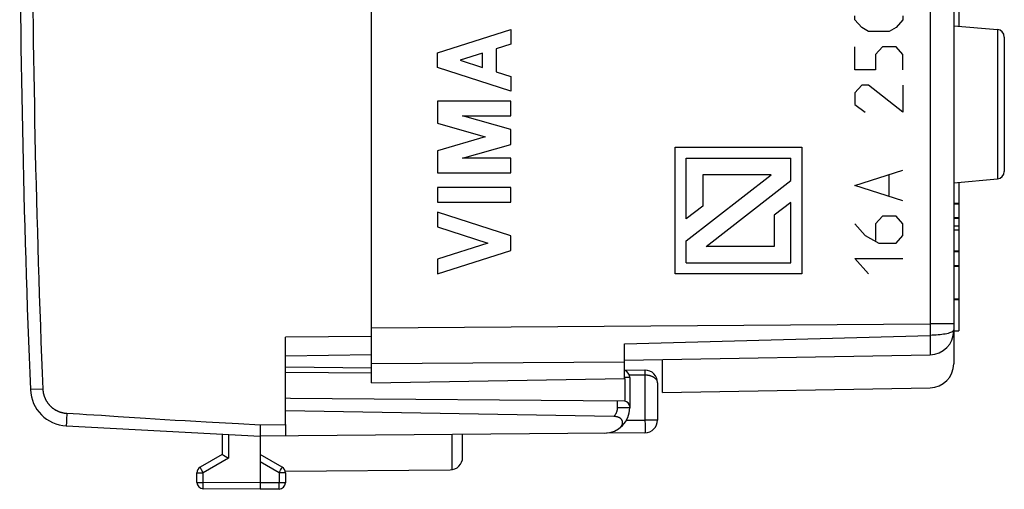
# Model space of a CAD drawing. Units: millimetres. Extents: x -19 to 87, y -24 to 46.
# Drawn here: x -19 to 19, y -24 to -6 of the extents above; entities that cross this region are included whole.
import ezdxf

# ---------------------------------------------------------------- set-up
doc = ezdxf.new("R2010")
doc.units = ezdxf.units.MM
doc.header["$LTSCALE"] = 15.367
doc.layers.get('0').update_dxf_attribs({"linetype": 'CONTINUOUS'})
for name, color, linetype in [('ASSI', 7, 'CONTINUOUS'), ('CURVE', 7, 'CONTINUOUS'), ('DRAFT', 7, 'CONTINUOUS'), ('RACCORDO', 7, 'CONTINUOUS')]:
    doc.layers.add(name, color=color, linetype=linetype)

msp = doc.modelspace()

# ---------------------------------------------------------------- linework, layer by layer
at = {"color": 7, "linetype": 'CONTINUOUS'}
for p, q in [((17.45, 18.243), (17.45, -19.543)), ((17.65, -5.45), (17.65, -6.217)), ((17.45, -6.2), (19.176, -6.351)), ((19.45, -6.65), (19.45, -11.95)), ((17.45, -12.4), (19.176, -12.249)), ((17.65, -12.383), (17.65, -15.092)), ((17.45, -13.208), (17.65, -13.208)), ((17.45, -13.231), (17.65, -13.231)), ((17.45, -13.777), (17.65, -13.777)), ((17.45, -13.8), (17.65, -13.8)), ((17.45, -14.105), (17.65, -14.105)), ((17.45, -14.254), (17.65, -14.254)), ((17.45, -15.092), (17.65, -15.092)), ((17.45, -15.1), (17.65, -15.1)), ((17.45, -15.116), (17.65, -15.116)), ((17.65, -15.1), (17.65, -18.243)), ((17.45, -15.669), (17.65, -15.669)), ((17.45, -15.692), (17.65, -15.692)), ((17.45, -16.984), (17.65, -16.984)), ((17.45, -17.008), (17.65, -17.008)), ((17.45, -18.243), (17.65, -18.243)), ((-5.55, -20.3), (-5.55, -18.47)), ((4.45, -20.125), (4.45, -18.757)), ((4.45, -19.403), (16.517, -19.193)), ((5.95, -20.677), (5.95, -19.377)), ((-5.55, -20.3), (4.45, -20.125)), ((5.95, -20.677), (16.517, -20.493))]:
    msp.add_line(p, q, dxfattribs=at)
at = {"color": 250, "linetype": 'CONTINUOUS'}
for p, q in [((13.547, -5.968), (13.547, -5.816)), ((15.447, -5.816), (15.447, -5.968)), ((13.818, -6.272), (13.547, -5.968)), ((15.447, -5.968), (15.175, -6.272)), ((-2.949, -7.276), (-0.05, -6.345)), ((-0.05, -6.345), (-0.05, -6.925)), ((14.09, -6.424), (13.818, -6.272)), ((14.904, -6.424), (14.09, -6.424)), ((15.175, -6.272), (14.904, -6.424)), ((19.176, -6.351), (19.176, -12.249)), ((-0.05, -6.925), (-0.62, -7.108)), ((-2.949, -7.856), (-2.949, -7.276)), ((-1.171, -7.285), (-2.046, -7.566)), ((-1.171, -7.847), (-1.171, -7.285)), ((-0.62, -7.108), (-0.62, -8.024)), ((13.547, -7.944), (13.547, -7.032)), ((14.633, -7.032), (14.361, -7.336)), ((14.361, -7.336), (14.361, -7.944)), ((15.175, -7.032), (14.633, -7.032)), ((15.447, -7.336), (15.175, -7.032)), ((15.447, -7.944), (15.447, -7.336)), ((-2.046, -7.566), (-1.171, -7.847)), ((-0.05, -8.787), (-2.949, -7.856)), ((-0.62, -8.024), (-0.05, -8.207)), ((14.361, -7.944), (13.547, -7.944)), ((-0.05, -8.207), (-0.05, -8.787)), ((13.818, -8.552), (13.547, -8.856)), ((14.09, -8.552), (13.818, -8.552)), ((15.447, -9.616), (14.09, -8.552)), ((15.447, -8.552), (15.447, -9.616)), ((13.547, -8.856), (13.547, -9.312)), ((-0.05, -9.174), (-2.949, -9.174)), ((-2.949, -9.174), (-2.949, -10.051)), ((-0.05, -9.754), (-0.05, -9.174)), ((13.547, -9.312), (13.954, -9.616)), ((-2.949, -10.051), (-1.061, -10.593)), ((-1.962, -9.754), (-0.05, -9.754)), ((-0.05, -10.303), (-1.962, -9.754)), ((-0.05, -10.883), (-0.05, -10.303)), ((-1.061, -10.593), (-2.949, -11.134)), ((-1.962, -11.431), (-0.05, -10.883)), ((-2.949, -11.134), (-2.949, -12.011)), ((-0.05, -11.431), (-1.962, -11.431)), ((-0.05, -12.011), (-0.05, -11.431)), ((-2.949, -12.011), (-0.05, -12.011)), ((13.547, -12.504), (15.447, -11.896)), ((14.904, -12.909), (14.904, -12.099)), ((-0.05, -12.591), (-2.949, -12.591)), ((-2.949, -12.591), (-2.949, -13.171)), ((-0.05, -13.171), (-0.05, -12.591)), ((15.447, -13.112), (13.547, -12.504)), ((-2.949, -13.171), (-0.05, -13.171)), ((-0.05, -14.489), (-2.949, -13.558)), ((-2.949, -13.558), (-2.949, -14.138)), ((14.633, -13.72), (14.361, -14.024)), ((15.175, -13.72), (14.633, -13.72)), ((15.447, -14.024), (15.175, -13.72)), ((-2.949, -14.138), (-0.953, -14.779)), ((13.547, -14.024), (13.954, -14.48)), ((14.361, -14.024), (14.361, -14.683)), ((15.447, -14.48), (15.447, -14.024)), ((-0.953, -14.779), (-2.949, -15.42)), ((-0.05, -15.069), (-0.05, -14.489)), ((13.954, -14.48), (14.497, -14.784)), ((15.175, -14.784), (15.447, -14.48)), ((-2.949, -16), (-0.05, -15.069)), ((14.497, -14.784), (15.175, -14.784)), ((-2.949, -15.42), (-2.949, -16)), ((13.547, -15.392), (15.447, -15.392)), ((14.09, -16), (13.547, -15.392)), ((-5.55, -18.122), (16.517, -17.962)), ((17.45, -17.962), (16.517, -17.962)), ((4.45, -18.757), (16.518, -18.423)), ((16.518, -18.423), (16.52, -18.633)), ((16.52, -18.633), (16.522, -18.82)), ((16.522, -18.82), (16.522, -18.977)), ((-5.55, -19.536), (4.45, -19.463))]:
    msp.add_line(p, q, dxfattribs=at)
for points in [[(16.518, 18.423), (16.517, 18.04), (16.517, -17.962)], [(16.517, -17.962), (16.518, -18.347), (16.518, -18.423)], [(17.418, -18.26), (17.394, -18.278), (17.363, -18.296), (17.326, -18.312)], [(17.45, -18.204), (17.446, -18.223), (17.436, -18.242), (17.418, -18.26)], [(17.326, -18.312), (17.282, -18.328), (17.233, -18.344), (17.178, -18.358), (17.118, -18.37), (17.054, -18.382), (16.985, -18.392), (16.913, -18.401), (16.838, -18.409), (16.76, -18.415), (16.68, -18.419), (16.599, -18.422), (16.518, -18.423)], [(16.522, -18.977), (16.521, -19.06), (16.521, -19.095), (16.521, -19.124), (16.52, -19.149), (16.519, -19.168), (16.519, -19.181), (16.518, -19.19), (16.517, -19.192)]]:
    msp.add_lwpolyline(points, dxfattribs=at)
at = {"color": 7, "linetype": 'CONTINUOUS'}
for centre, radius, start, end in [((19.15, -6.65), 0.3, 0, 85), ((19.15, -11.95), 0.3, 275, 360), ((16.5, -18.243), 0.95, 271, 360), ((16.5, -19.543), 0.95, 271, 360)]:
    msp.add_arc(centre, radius, start, end, dxfattribs=at)
at = {"layer": 'ASSI', "color": 250, "linetype": 'CONTINUOUS'}
msp.add_line((-2.363, -23.727), (-2.363, -22.334), dxfattribs=at)
at = {"layer": 'ASSI', "color": 7, "linetype": 'CONTINUOUS'}
msp.add_line((-8.956, -23.791), (-2.446, -23.735), dxfattribs=at)
msp.add_arc((-2.45, -23.235), 0.5, 270.5, 360, dxfattribs=at)
at = {"layer": 'CURVE', "color": 250, "linetype": 'CONTINUOUS'}
for p, q in [((6.451, -11), (11.449, -11)), ((6.451, -16), (6.451, -11)), ((11.449, -11), (11.449, -16)), ((6.885, -11.435), (11.015, -11.435)), ((6.885, -13.826), (6.885, -11.435)), ((11.015, -12.304), (11.015, -11.435)), ((6.885, -14.696), (10.233, -12.087)), ((10.233, -12.087), (7.537, -12.087)), ((7.537, -12.087), (7.537, -13.318)), ((7.667, -14.913), (11.015, -12.304)), ((11.015, -13.174), (10.363, -13.682)), ((11.015, -15.565), (11.015, -13.174)), ((7.537, -13.318), (6.885, -13.826)), ((10.363, -13.682), (10.363, -14.913)), ((6.885, -15.565), (6.885, -14.696)), ((10.363, -14.913), (7.667, -14.913)), ((6.885, -15.565), (11.015, -15.565)), ((11.449, -16), (6.451, -16))]:
    msp.add_line(p, q, dxfattribs=at)
at = {"layer": 'DRAFT', "color": 7, "linetype": 'CONTINUOUS'}
for p, q in [((-5.55, -18.47), (-5.55, 18.47)), ((17.45, -6.2), (19.176, -6.351)), ((17.45, -12.4), (19.176, -12.249)), ((-5.55, -18.47), (-8.95, -18.5)), ((-8.95, -21.941), (-8.95, -18.5)), ((5.95, -20.677), (5.95, -19.377)), ((-5.55, -20.3), (4.45, -20.125)), ((-8.75, -20.91), (-8.95, -20.9))]:
    msp.add_line(p, q, dxfattribs=at)
at = {"layer": 'RACCORDO', "color": 7, "linetype": 'CONTINUOUS'}
for p, q in [((17.45, 18.243), (17.45, -19.543)), ((19.45, -6.65), (19.45, -11.95)), ((-5.55, -20.3), (-5.55, -18.47)), ((4.45, -20.125), (4.45, -18.757)), ((-5.55, -19.193), (-8.95, -19.247)), ((4.45, -19.403), (16.517, -19.193)), ((-8.95, -19.67), (-5.55, -19.7)), ((4.45, -19.787), (5.254, -19.794)), ((4.65, -20.086), (4.65, -21.281)), ((5.75, -20.294), (5.75, -21.767)), ((5.95, -20.677), (16.517, -20.493)), ((4.452, -21.026), (-8.75, -20.91)), ((4.021, -21.626), (-8.95, -21.4)), ((-17.607, -21.999), (-9.95, -22.4)), ((-9.95, -22.058), (-9.952, -22.159)), ((-9.952, -22.159), (-9.952, -22.234)), ((-9.948, -21.95), (-9.95, -22.058)), ((-8.95, -21.941), (-8.95, -22.391)), ((-11.45, -22.321), (-11.45, -23.123)), ((-9.952, -22.234), (-9.953, -22.287)), ((-9.953, -22.287), (-9.953, -22.32)), ((-9.953, -22.32), (-9.953, -22.34)), ((5.254, -22.267), (-9.95, -22.4)), ((-9.95, -22.4), (-9.95, -24.5)), ((-1.95, -23.235), (-1.95, -22.33)), ((-11.45, -23.123), (-12.325, -23.628)), ((-11.441, -23.128), (-11.394, -23.156)), ((-11.394, -23.156), (-11.202, -23.267)), ((-9.075, -23.628), (-9.95, -23.123)), ((-12.45, -24.23), (-12.45, -23.844)), ((-8.95, -23.844), (-8.95, -24.243)), ((-9.95, -24.5), (-12.202, -24.48)), ((-9.198, -24.493), (-9.95, -24.5))]:
    msp.add_line(p, q, dxfattribs=at)
at = {"layer": 'RACCORDO', "color": 250, "linetype": 'CONTINUOUS'}
for p, q in [((19.176, -6.351), (19.176, -12.249)), ((-5.55, -18.122), (16.517, -17.962)), ((17.45, -17.962), (16.517, -17.962)), ((17.394, -18.278), (17.363, -18.296)), ((4.45, -18.757), (16.518, -18.423)), ((16.518, -18.423), (16.52, -18.633)), ((16.52, -18.633), (16.522, -18.82)), ((17.363, -18.296), (17.326, -18.312)), ((16.522, -18.82), (16.522, -18.977)), ((-5.55, -19.536), (4.45, -19.463)), ((5.255, -19.816), (5.255, -19.806)), ((5.255, -19.834), (5.255, -19.816)), ((5.255, -19.875), (5.255, -19.834)), ((-8.95, -19.87), (-5.55, -19.9)), ((4.65, -20.086), (4.452, -20.086)), ((4.452, -20.125), (4.452, -21.026)), ((5.254, -19.994), (4.634, -19.989)), ((5.254, -19.994), (5.255, -19.96)), ((5.254, -19.994), (5.254, -21.767)), ((5.255, -19.96), (5.255, -19.875)), ((-19.004, -20.561), (-19.025, -20.562)), ((-18.536, -20.542), (-19.004, -20.561)), ((4.159, -21.023), (4.159, -21.281)), ((4.65, -21.281), (4.159, -21.281)), ((-17.599, -21.69), (-17.603, -21.786)), ((-17.593, -21.565), (-17.599, -21.69)), ((-17.589, -21.499), (-17.593, -21.565)), ((4.52, -21.774), (5.254, -21.767)), ((5.75, -21.767), (5.254, -21.767)), ((5.254, -21.767), (5.256, -21.959)), ((-17.607, -21.92), (-17.608, -21.942)), ((-17.608, -21.942), (-17.608, -21.961)), ((-17.605, -21.852), (-17.607, -21.895)), ((-17.607, -21.895), (-17.607, -21.92)), ((-17.603, -21.786), (-17.605, -21.852)), ((-10.807, -21.905), (-9.948, -21.95)), ((-9.948, -21.95), (-8.95, -21.941)), ((5.256, -21.959), (5.256, -22.105)), ((5.256, -22.105), (5.256, -22.177)), ((-11.202, -22.334), (-11.202, -23.267)), ((5.256, -22.177), (5.256, -22.211)), ((5.256, -22.211), (5.256, -22.229)), ((-11.202, -23.267), (-12.202, -23.844)), ((-12.312, -23.652), (-12.317, -23.642)), ((-12.298, -23.676), (-12.312, -23.652)), ((-12.264, -23.736), (-12.298, -23.676)), ((-9.198, -23.844), (-9.95, -23.41)), ((-9.141, -23.746), (-9.106, -23.684)), ((-9.106, -23.684), (-9.091, -23.657)), ((-9.091, -23.657), (-9.083, -23.642)), ((-9.083, -23.642), (-9.079, -23.635)), ((-12.45, -23.844), (-12.202, -23.844)), ((-12.202, -23.844), (-12.264, -23.736)), ((-12.202, -24.23), (-12.202, -23.844)), ((-9.198, -23.844), (-9.141, -23.746)), ((-8.95, -23.844), (-9.198, -23.844)), ((-9.198, -23.844), (-9.198, -24.243)), ((-12.45, -24.23), (-12.202, -24.23)), ((-12.203, -24.416), (-12.203, -24.355)), ((-12.203, -24.44), (-12.203, -24.416)), ((-12.203, -24.459), (-12.203, -24.44)), ((-12.203, -24.468), (-12.203, -24.459)), ((-9.95, -24.25), (-12.202, -24.23)), ((-9.198, -24.243), (-9.95, -24.25)), ((-8.95, -24.243), (-9.198, -24.243)), ((-9.197, -24.357), (-9.198, -24.243)), ((-9.197, -24.42), (-9.197, -24.357)), ((-9.197, -24.453), (-9.197, -24.42)), ((-9.197, -24.472), (-9.197, -24.453))]:
    msp.add_line(p, q, dxfattribs=at)
for points in [[(16.518, 18.423), (16.517, 18.04), (16.517, -17.962)], [(-18.927, -5.604), (-18.92, -6.226), (-18.912, -6.849), (-18.903, -7.472), (-18.893, -8.094), (-18.883, -8.717), (-18.871, -9.339), (-18.859, -9.962), (-18.847, -10.584), (-18.833, -11.207), (-18.819, -11.829), (-18.803, -12.452), (-18.788, -13.074), (-18.771, -13.697), (-18.753, -14.319), (-18.735, -14.942), (-18.716, -15.564), (-18.696, -16.186), (-18.676, -16.809), (-18.654, -17.431), (-18.632, -18.053), (-18.609, -18.675), (-18.586, -19.298), (-18.561, -19.92), (-18.536, -20.542)], [(16.517, -17.962), (16.518, -18.347), (16.518, -18.423)], [(17.45, -18.204), (17.446, -18.223), (17.436, -18.242), (17.418, -18.26), (17.394, -18.278)], [(17.326, -18.312), (17.282, -18.328), (17.233, -18.344), (17.178, -18.358), (17.118, -18.37), (17.054, -18.382), (16.985, -18.392), (16.913, -18.401), (16.838, -18.409), (16.76, -18.415), (16.68, -18.419), (16.599, -18.422), (16.518, -18.423)], [(16.522, -18.977), (16.521, -19.06), (16.521, -19.095), (16.521, -19.124), (16.52, -19.149), (16.519, -19.168), (16.519, -19.181), (16.518, -19.19), (16.517, -19.192)], [(5.255, -19.806), (5.255, -19.803), (5.255, -19.8), (5.255, -19.797), (5.255, -19.796), (5.254, -19.795), (5.254, -19.794)], [(5.75, -20.294), (5.749, -20.28), (5.748, -20.266), (5.745, -20.252), (5.741, -20.238), (5.736, -20.224), (5.73, -20.21), (5.723, -20.197), (5.715, -20.184), (5.706, -20.171), (5.696, -20.159), (5.685, -20.146), (5.673, -20.135), (5.661, -20.123), (5.648, -20.112), (5.634, -20.102), (5.619, -20.092), (5.604, -20.083), (5.589, -20.073), (5.572, -20.065), (5.556, -20.057), (5.539, -20.049), (5.521, -20.042), (5.503, -20.036), (5.485, -20.03), (5.467, -20.024), (5.448, -20.019), (5.429, -20.014), (5.41, -20.01), (5.391, -20.006), (5.372, -20.003), (5.353, -20.001), (5.333, -19.998), (5.314, -19.997), (5.294, -19.995), (5.274, -19.995), (5.254, -19.994)], [(-19.025, -20.562), (-19.027, -20.562), (-19.027, -20.562)], [(-18.536, -20.542), (-18.536, -20.552), (-18.535, -20.562), (-18.534, -20.573), (-18.534, -20.583), (-18.533, -20.593), (-18.532, -20.603), (-18.531, -20.613), (-18.529, -20.624), (-18.528, -20.634), (-18.527, -20.644), (-18.525, -20.654), (-18.524, -20.664), (-18.522, -20.674), (-18.52, -20.684), (-18.518, -20.695), (-18.516, -20.705), (-18.514, -20.715), (-18.512, -20.725), (-18.509, -20.735), (-18.507, -20.745), (-18.504, -20.755), (-18.502, -20.764), (-18.499, -20.774), (-18.496, -20.784), (-18.493, -20.794), (-18.49, -20.804), (-18.487, -20.814), (-18.484, -20.823), (-18.48, -20.833), (-18.477, -20.843), (-18.473, -20.852), (-18.47, -20.862), (-18.466, -20.871), (-18.462, -20.881), (-18.458, -20.89), (-18.454, -20.9), (-18.45, -20.909), (-18.446, -20.919), (-18.441, -20.928), (-18.437, -20.937), (-18.432, -20.946), (-18.428, -20.955), (-18.423, -20.965), (-18.418, -20.974), (-18.413, -20.983), (-18.408, -20.992), (-18.403, -21.001), (-18.398, -21.009), (-18.393, -21.018), (-18.387, -21.027), (-18.382, -21.036), (-18.376, -21.044), (-18.371, -21.053), (-18.365, -21.061), (-18.359, -21.07), (-18.353, -21.078), (-18.347, -21.087), (-18.341, -21.095), (-18.335, -21.103), (-18.329, -21.111), (-18.323, -21.119), (-18.316, -21.127), (-18.31, -21.135), (-18.303, -21.143), (-18.297, -21.151), (-18.29, -21.159), (-18.283, -21.167), (-18.276, -21.174), (-18.269, -21.182), (-18.262, -21.189), (-18.255, -21.197), (-18.248, -21.204), (-18.241, -21.211), (-18.234, -21.218), (-18.226, -21.225), (-18.219, -21.232), (-18.211, -21.239), (-18.203, -21.246), (-18.196, -21.253), (-18.188, -21.26), (-18.18, -21.266), (-18.172, -21.273), (-18.164, -21.279), (-18.156, -21.286), (-18.148, -21.292), (-18.14, -21.298), (-18.132, -21.305), (-18.124, -21.311), (-18.115, -21.317), (-18.107, -21.323), (-18.098, -21.328), (-18.09, -21.334), (-18.081, -21.34), (-18.073, -21.345), (-18.064, -21.351), (-18.055, -21.356), (-18.046, -21.361), (-18.038, -21.366), (-18.029, -21.372), (-18.02, -21.377), (-18.011, -21.381), (-18.002, -21.386), (-17.993, -21.391), (-17.983, -21.396), (-17.974, -21.4), (-17.965, -21.405), (-17.956, -21.409), (-17.946, -21.413), (-17.937, -21.417), (-17.928, -21.421), (-17.918, -21.425), (-17.909, -21.429), (-17.899, -21.433), (-17.889, -21.437), (-17.88, -21.44), (-17.87, -21.444), (-17.86, -21.447), (-17.851, -21.45), (-17.841, -21.453), (-17.831, -21.457), (-17.821, -21.46), (-17.811, -21.462), (-17.802, -21.465), (-17.792, -21.468), (-17.782, -21.47), (-17.772, -21.473), (-17.762, -21.475), (-17.752, -21.477), (-17.742, -21.48), (-17.732, -21.482), (-17.722, -21.484), (-17.712, -21.485), (-17.701, -21.487), (-17.691, -21.489), (-17.681, -21.49), (-17.671, -21.492), (-17.661, -21.493), (-17.651, -21.494), (-17.64, -21.495), (-17.63, -21.496), (-17.62, -21.497), (-17.61, -21.498), (-17.6, -21.499), (-17.589, -21.499)], [(4.159, -21.281), (4.158, -21.299), (4.157, -21.318), (4.156, -21.336), (4.153, -21.354), (4.151, -21.371), (4.147, -21.389), (4.143, -21.407), (4.138, -21.424), (4.132, -21.442), (4.126, -21.459), (4.119, -21.476), (4.112, -21.492), (4.104, -21.508), (4.096, -21.524), (4.087, -21.54), (4.077, -21.555), (4.067, -21.57), (4.056, -21.585), (4.045, -21.599), (4.033, -21.613), (4.021, -21.626)], [(-17.589, -21.499), (-17.342, -21.513), (-17.086, -21.527), (-16.814, -21.543), (-16.524, -21.56), (-16.217, -21.579), (-15.896, -21.599), (-15.561, -21.62)], [(-15.561, -21.62), (-14.483, -21.69), (-14.102, -21.715), (-13.712, -21.74), (-13.314, -21.765), (-12.908, -21.79), (-12.497, -21.815), (-12.08, -21.838), (-10.807, -21.905)], [(-17.608, -21.961), (-17.608, -21.968), (-17.608, -21.976), (-17.608, -21.982), (-17.608, -21.987), (-17.608, -21.991), (-17.608, -21.994), (-17.607, -21.997), (-17.607, -21.998), (-17.607, -21.999)], [(5.256, -22.229), (5.255, -22.244), (5.255, -22.25), (5.255, -22.255), (5.255, -22.26), (5.255, -22.263), (5.255, -22.265), (5.255, -22.267), (5.254, -22.267)], [(-12.317, -23.642), (-12.321, -23.635), (-12.323, -23.633), (-12.324, -23.631), (-12.324, -23.629), (-12.325, -23.628), (-12.325, -23.628)], [(-9.079, -23.635), (-9.077, -23.633), (-9.076, -23.631), (-9.076, -23.629), (-9.075, -23.628), (-9.075, -23.628)], [(-12.203, -24.355), (-12.202, -24.243), (-12.202, -24.23)], [(-12.202, -24.48), (-12.202, -24.48), (-12.202, -24.479), (-12.202, -24.477), (-12.203, -24.475), (-12.203, -24.472), (-12.203, -24.468)], [(-9.198, -24.493), (-9.198, -24.493), (-9.198, -24.492), (-9.198, -24.49), (-9.197, -24.488), (-9.197, -24.485), (-9.197, -24.481), (-9.197, -24.472)]]:
    msp.add_lwpolyline(points, dxfattribs=at)
at = {"layer": 'RACCORDO', "color": 7, "linetype": 'CONTINUOUS'}
for points in [[(4.187, -22.125), (4.206, -22.112), (4.224, -22.099), (4.24, -22.087), (4.256, -22.073), (4.271, -22.06), (4.284, -22.046), (4.297, -22.033), (4.308, -22.019), (4.318, -22.005), (4.328, -21.991), (4.336, -21.978), (4.343, -21.964), (4.35, -21.95), (4.355, -21.936), (4.36, -21.923), (4.363, -21.909), (4.366, -21.896), (4.368, -21.883), (4.369, -21.87), (4.369, -21.857), (4.368, -21.845), (4.367, -21.833), (4.364, -21.821), (4.362, -21.809), (4.358, -21.798), (4.354, -21.787), (4.349, -21.776), (4.343, -21.766), (4.337, -21.755), (4.33, -21.746), (4.322, -21.736), (4.314, -21.727), (4.305, -21.718), (4.296, -21.71), (4.287, -21.702), (4.277, -21.695), (4.267, -21.688), (4.256, -21.681), (4.245, -21.675), (4.234, -21.67), (4.223, -21.664), (4.212, -21.66), (4.2, -21.655), (4.188, -21.651), (4.177, -21.648), (4.165, -21.644), (4.153, -21.641), (4.141, -21.639), (4.128, -21.636), (4.116, -21.634), (4.103, -21.632), (4.09, -21.631), (4.077, -21.629), (4.063, -21.628), (4.05, -21.627), (4.035, -21.627), (4.021, -21.626)], [(-9.953, -22.34), (-9.953, -22.348), (-9.952, -22.364)], [(-9.952, -22.364), (-9.952, -22.371), (-9.952, -22.377), (-9.952, -22.382), (-9.952, -22.387), (-9.951, -22.391), (-9.951, -22.394), (-9.951, -22.397), (-9.951, -22.399), (-9.95, -22.4), (-9.95, -22.4)], [(-11.45, -23.123), (-11.45, -23.123), (-11.449, -23.123), (-11.448, -23.124), (-11.446, -23.125), (-11.441, -23.128)]]:
    msp.add_lwpolyline(points, dxfattribs=at)
for centre, radius, start, end in [((480.55, 0), 500, 177.64305, 182.35695), ((19.15, -6.65), 0.3, 0, 85), ((19.15, -11.95), 0.3, 275, 360), ((16.5, -18.243), 0.95, 271, 360), ((4.35, -20.086), 0.3, 0, 70.5287), ((5.25, -20.294), 0.5, 0, 89.5), ((16.5, -19.543), 0.95, 271, 360), ((-17.528, -20.501), 1.5, 182.3569, 267), ((3.65, -21.281), 1, 270.5, 360), ((4.45, -21.226), 0.2, 0, 89.5), ((5.25, -21.767), 0.5, 270.5, 360), ((-12.2, -23.844), 0.25, 120, 180), ((-9.2, -23.844), 0.25, 0, 60), ((-12.2, -24.23), 0.25, 180, 269.5), ((-9.2, -24.243), 0.25, 270.5, 360)]:
    msp.add_arc(centre, radius, start, end, dxfattribs=at)

doc.saveas('drawing.dxf')
